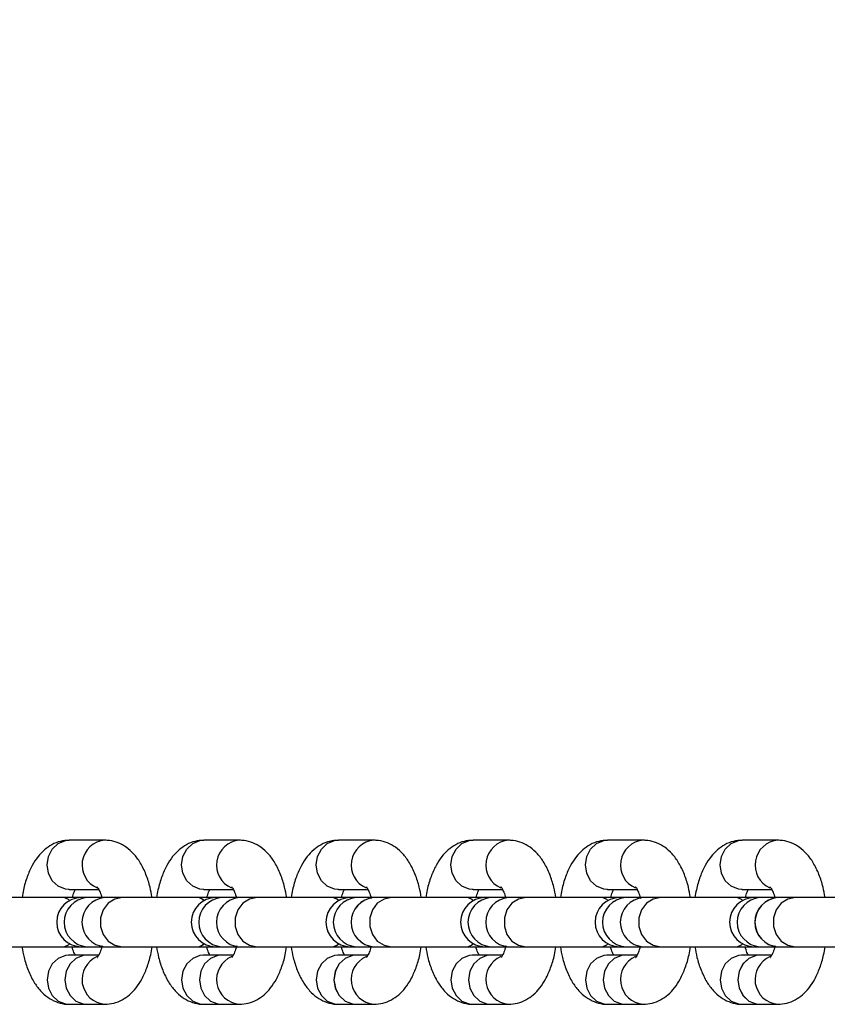
# Model space of a CAD drawing. Units: millimetres. Extents: x -544 to 4825, y 1087 to 13274.
# Drawn here: x 3357 to 3456, y 4564 to 4684 of the extents above; entities that cross this region are included whole.
import ezdxf

# ---------------------------------------------------------------- set-up
doc = ezdxf.new("R2010")
doc.units = ezdxf.units.MM
doc.header["$PDSIZE"] = -1
doc.layers.add('размер', color=92, linetype='Continuous', lineweight=15)
doc.dimstyles.new('Размер М1.1', dxfattribs={"dimtxt": 300, "dimasz": 200, "dimexe": 1, "dimexo": 1, "dimgap": 50, "dimtad": 1, "dimdec": 0, "dimzin": 0, "dimtxsty": 'Standard', "dimcen": 2.5, "dimazin": 0, "dimtfac": 1, "dimtmove": 0, "dimatfit": 3, "dimfxl": 1, "dimtzin": 0, "dimarcsym": 0})

# ---------------------------------------------------------------- blocks, each defined once
blk = doc.blocks.new('*D27')
at = {"layer": 'Defpoints', "color": 0, "transparency": 16777216}
for p in [(4457.89, 5775.81), (1457.89, 4602.22), (4457.89, 4602.22)]:
    blk.add_point(p, dxfattribs=at)
at = {"layer": 'размер', "color": 0, "lineweight": -2, "transparency": 16777216}
for p, q in [((1457.89, 4603.22), (1457.89, 5776.81)), ((4457.89, 4603.22), (4457.89, 5776.81)), ((1657.89, 5775.81), (4257.89, 5775.81))]:
    blk.add_line(p, q, dxfattribs=at)
at = {"layer": 'размер', "color": 0, "transparency": 16777216}
for points in [[(1657.89, 5809.14), (1657.89, 5742.48), (1457.89, 5775.81)], [(4257.89, 5809.14), (4257.89, 5742.48), (4457.89, 5775.81)]]:
    blk.add_solid(points, dxfattribs=at)
at = {"layer": 'размер', "color": 0, "transparency": 16777216, "insert": (2957.89, 5975.81), "char_height": 300, "attachment_point": 5}
blk.add_mtext('3000', dxfattribs=at)

msp = doc.modelspace()

# ---------------------------------------------------------------- linework, layer by layer
at = {"color": 7, "linetype": 'Continuous', "lineweight": 25}
for p, q in [((3367.54, 4584.37), (3363.22, 4584.37)), ((3383.94, 4584.37), (3379.61, 4584.37)), ((3400.33, 4584.37), (3396, 4584.37)), ((3416.73, 4584.37), (3412.4, 4584.37)), ((3433.12, 4584.37), (3428.79, 4584.37)), ((3449.51, 4584.37), (3445.19, 4584.37)), ((3362.63, 4577.38), (3353.3, 4577.38)), ((3362.64, 4577.38), (3362.63, 4577.38)), ((3364.69, 4577.38), (3362.64, 4577.38)), ((3363.22, 4578.37), (3363.13, 4578.37)), ((3363.22, 4578.37), (3366.8, 4578.37)), ((3365.37, 4577.38), (3364.69, 4577.38)), ((3367.53, 4577.38), (3365.37, 4577.38)), ((3369.7, 4577.38), (3367.54, 4577.38)), ((3379.02, 4577.38), (3369.7, 4577.38)), ((3379.04, 4577.38), (3379.02, 4577.38)), ((3381.08, 4577.38), (3379.04, 4577.38)), ((3379.61, 4578.37), (3379.52, 4578.37)), ((3379.61, 4578.37), (3383.2, 4578.37)), ((3381.76, 4577.38), (3381.08, 4577.38)), ((3383.93, 4577.38), (3381.76, 4577.38)), ((3386.09, 4577.38), (3383.93, 4577.38)), ((3395.41, 4577.38), (3386.09, 4577.38)), ((3395.43, 4577.38), (3395.41, 4577.38)), ((3397.47, 4577.38), (3395.43, 4577.38)), ((3396, 4578.37), (3395.92, 4578.37)), ((3396, 4578.37), (3399.59, 4578.37)), ((3398.16, 4577.38), (3397.47, 4577.38)), ((3400.32, 4577.38), (3398.16, 4577.38)), ((3402.48, 4577.38), (3400.32, 4577.38)), ((3411.81, 4577.38), (3402.48, 4577.38)), ((3411.82, 4577.38), (3411.81, 4577.38)), ((3413.87, 4577.38), (3411.82, 4577.38)), ((3412.4, 4578.37), (3412.31, 4578.37)), ((3412.4, 4578.37), (3415.98, 4578.37)), ((3414.55, 4577.38), (3413.87, 4577.38)), ((3416.71, 4577.38), (3414.55, 4577.38)), ((3418.88, 4577.38), (3416.72, 4577.38)), ((3428.2, 4577.38), (3418.88, 4577.38)), ((3428.22, 4577.38), (3428.2, 4577.38)), ((3430.26, 4577.38), (3428.22, 4577.38)), ((3428.79, 4578.37), (3428.71, 4578.37)), ((3428.79, 4578.37), (3432.38, 4578.37)), ((3430.94, 4577.38), (3430.26, 4577.38)), ((3433.11, 4577.38), (3430.94, 4577.38)), ((3435.27, 4577.38), (3433.11, 4577.38)), ((3444.59, 4577.38), (3435.27, 4577.38)), ((3444.61, 4577.38), (3444.59, 4577.38)), ((3446.65, 4577.38), (3444.61, 4577.38)), ((3445.19, 4578.37), (3445.1, 4578.37)), ((3445.19, 4578.37), (3448.77, 4578.37)), ((3447.34, 4577.38), (3446.65, 4577.38)), ((3449.5, 4577.38), (3447.34, 4577.38)), ((3451.67, 4577.38), (3449.5, 4577.38)), ((3460.99, 4577.38), (3451.67, 4577.38)), ((3353.3, 4571.38), (3362.63, 4571.38)), ((3362.63, 4571.38), (3362.64, 4571.38)), ((3362.64, 4571.38), (3364.69, 4571.38)), ((3364.69, 4571.38), (3365.37, 4571.38)), ((3365.37, 4571.38), (3367.53, 4571.38)), ((3367.54, 4571.38), (3369.7, 4571.38)), ((3369.7, 4571.38), (3379.02, 4571.38)), ((3379.02, 4571.38), (3379.04, 4571.38)), ((3379.04, 4571.38), (3381.08, 4571.38)), ((3381.08, 4571.38), (3381.76, 4571.38)), ((3381.76, 4571.38), (3383.93, 4571.38)), ((3383.93, 4571.38), (3386.09, 4571.38)), ((3386.09, 4571.38), (3395.41, 4571.38)), ((3395.41, 4571.38), (3395.43, 4571.38)), ((3395.43, 4571.38), (3397.47, 4571.38)), ((3397.47, 4571.38), (3398.16, 4571.38)), ((3398.16, 4571.38), (3400.32, 4571.38)), ((3400.32, 4571.38), (3402.48, 4571.38)), ((3402.48, 4571.38), (3411.81, 4571.38)), ((3411.81, 4571.38), (3411.82, 4571.38)), ((3411.82, 4571.38), (3413.87, 4571.38)), ((3413.87, 4571.38), (3414.55, 4571.38)), ((3414.55, 4571.38), (3416.71, 4571.38)), ((3416.72, 4571.38), (3418.88, 4571.38)), ((3418.88, 4571.38), (3428.2, 4571.38)), ((3428.2, 4571.38), (3428.22, 4571.38)), ((3428.22, 4571.38), (3430.26, 4571.38)), ((3430.26, 4571.38), (3430.94, 4571.38)), ((3430.94, 4571.38), (3433.11, 4571.38)), ((3433.11, 4571.38), (3435.27, 4571.38)), ((3435.27, 4571.38), (3444.59, 4571.38)), ((3444.59, 4571.38), (3444.61, 4571.38)), ((3444.61, 4571.38), (3446.65, 4571.38)), ((3446.65, 4571.38), (3447.34, 4571.38)), ((3447.34, 4571.38), (3449.5, 4571.38)), ((3449.5, 4571.38), (3451.67, 4571.38)), ((3451.67, 4571.38), (3460.99, 4571.38)), ((3363.22, 4570.37), (3363.13, 4570.37)), ((3365.38, 4570.37), (3363.22, 4570.37)), ((3366.8, 4570.37), (3365.38, 4570.37)), ((3379.61, 4570.37), (3379.52, 4570.37)), ((3381.77, 4570.37), (3379.61, 4570.37)), ((3383.2, 4570.37), (3381.78, 4570.37)), ((3396, 4570.37), (3395.92, 4570.37)), ((3398.17, 4570.37), (3396, 4570.37)), ((3399.59, 4570.37), (3398.17, 4570.37)), ((3412.4, 4570.37), (3412.31, 4570.37)), ((3414.56, 4570.37), (3412.4, 4570.37)), ((3415.98, 4570.37), (3414.56, 4570.37)), ((3428.79, 4570.37), (3428.71, 4570.37)), ((3430.95, 4570.37), (3428.79, 4570.37)), ((3432.38, 4570.37), (3430.96, 4570.37)), ((3445.19, 4570.37), (3445.1, 4570.37)), ((3447.35, 4570.37), (3445.19, 4570.37)), ((3448.77, 4570.37), (3447.35, 4570.37)), ((3363.22, 4564.37), (3365.38, 4564.37)), ((3365.38, 4564.37), (3367.54, 4564.37)), ((3379.61, 4564.37), (3381.77, 4564.37)), ((3381.78, 4564.37), (3383.94, 4564.37)), ((3396, 4564.37), (3398.17, 4564.37)), ((3398.17, 4564.37), (3400.33, 4564.37)), ((3412.4, 4564.37), (3414.56, 4564.37)), ((3414.56, 4564.37), (3416.73, 4564.37)), ((3428.79, 4564.37), (3430.95, 4564.37)), ((3430.96, 4564.37), (3433.12, 4564.37)), ((3445.19, 4564.37), (3447.35, 4564.37)), ((3447.35, 4564.37), (3449.51, 4564.37))]:
    msp.add_line(p, q, dxfattribs=at)
at = {"color": 8, "linetype": 'Continuous', "lineweight": 25, "flags": 128}
for points in [[(3363.13, 4578.37), (3362.75, 4578.42), (3361.86, 4578.77), (3361.14, 4579.44), (3360.67, 4580.35), (3360.51, 4581.37), (3360.67, 4582.4), (3361.14, 4583.3), (3361.86, 4583.97), (3362.75, 4584.33), (3363.22, 4584.37)], [(3379.52, 4578.37), (3379.14, 4578.42), (3378.26, 4578.77), (3377.54, 4579.44), (3377.07, 4580.35), (3376.9, 4581.37), (3377.07, 4582.4), (3377.54, 4583.3), (3378.26, 4583.97), (3379.14, 4584.33), (3379.61, 4584.37)], [(3395.92, 4578.37), (3395.53, 4578.42), (3394.65, 4578.77), (3393.93, 4579.44), (3393.46, 4580.35), (3393.3, 4581.37), (3393.46, 4582.4), (3393.93, 4583.3), (3394.65, 4583.97), (3395.53, 4584.33), (3396, 4584.37)], [(3412.31, 4578.37), (3411.93, 4578.42), (3411.05, 4578.77), (3410.33, 4579.44), (3409.86, 4580.35), (3409.69, 4581.37), (3409.86, 4582.4), (3410.33, 4583.3), (3411.05, 4583.97), (3411.93, 4584.33), (3412.4, 4584.37)], [(3428.71, 4578.37), (3428.32, 4578.42), (3427.44, 4578.77), (3426.72, 4579.44), (3426.25, 4580.35), (3426.09, 4581.37), (3426.25, 4582.4), (3426.72, 4583.3), (3427.44, 4583.97), (3428.32, 4584.33), (3428.79, 4584.37)], [(3445.1, 4578.37), (3444.72, 4578.42), (3443.83, 4578.77), (3443.11, 4579.44), (3442.64, 4580.35), (3442.48, 4581.37), (3442.64, 4582.4), (3443.11, 4583.3), (3443.83, 4583.97), (3444.72, 4584.33), (3445.19, 4584.37)], [(3362.63, 4577.38), (3363.07, 4577.2), (3363.25, 4577.01)], [(3362.64, 4577.38), (3363.09, 4577.2), (3363.26, 4577.02)], [(3369.7, 4577.38), (3368.77, 4577.2), (3367.96, 4576.68), (3367.35, 4575.88), (3367.03, 4574.9), (3367.03, 4573.86), (3367.35, 4572.88), (3367.96, 4572.08), (3368.77, 4571.56), (3369.7, 4571.38), (3369.7, 4571.38)], [(3379.02, 4577.38), (3379.46, 4577.2), (3379.64, 4577.01)], [(3379.04, 4577.38), (3379.48, 4577.2), (3379.65, 4577.02)], [(3386.09, 4577.38), (3385.17, 4577.2), (3384.35, 4576.68), (3383.75, 4575.88), (3383.43, 4574.9), (3383.43, 4573.86), (3383.75, 4572.88), (3384.35, 4572.08), (3385.17, 4571.56), (3386.09, 4571.38), (3386.09, 4571.38)], [(3395.41, 4577.38), (3395.86, 4577.2), (3396.03, 4577.01)], [(3395.43, 4577.38), (3395.87, 4577.2), (3396.05, 4577.02)], [(3402.48, 4577.38), (3401.56, 4577.2), (3400.74, 4576.68), (3400.14, 4575.88), (3399.82, 4574.9), (3399.82, 4573.86), (3400.14, 4572.88), (3400.74, 4572.08), (3401.56, 4571.56), (3402.48, 4571.38), (3402.48, 4571.38)], [(3411.81, 4577.38), (3412.25, 4577.2), (3412.43, 4577.01)], [(3411.82, 4577.38), (3412.27, 4577.2), (3412.44, 4577.02)], [(3418.88, 4577.38), (3417.95, 4577.2), (3417.14, 4576.68), (3416.53, 4575.88), (3416.21, 4574.9), (3416.21, 4573.86), (3416.53, 4572.88), (3417.14, 4572.08), (3417.95, 4571.56), (3418.88, 4571.38), (3418.88, 4571.38)], [(3428.2, 4577.38), (3428.64, 4577.2), (3428.82, 4577.01)], [(3428.22, 4577.38), (3428.66, 4577.2), (3428.83, 4577.02)], [(3435.27, 4577.38), (3434.35, 4577.2), (3433.53, 4576.68), (3432.93, 4575.88), (3432.61, 4574.9), (3432.61, 4573.86), (3432.93, 4572.88), (3433.53, 4572.08), (3434.35, 4571.56), (3435.27, 4571.38), (3435.27, 4571.38)], [(3444.59, 4577.38), (3445.04, 4577.2), (3445.21, 4577.01)], [(3444.61, 4577.38), (3445.05, 4577.2), (3445.23, 4577.02)], [(3451.67, 4577.38), (3450.74, 4577.2), (3449.93, 4576.68), (3449.32, 4575.88), (3449, 4574.9), (3449, 4573.86), (3449.32, 4572.88), (3449.93, 4572.08), (3450.74, 4571.56), (3451.67, 4571.38), (3451.67, 4571.38)], [(3363.25, 4571.75), (3363.07, 4571.56), (3362.63, 4571.38)], [(3363.26, 4571.74), (3363.09, 4571.56), (3362.64, 4571.38)], [(3379.64, 4571.75), (3379.46, 4571.56), (3379.02, 4571.38)], [(3379.65, 4571.74), (3379.48, 4571.56), (3379.04, 4571.38)], [(3396.03, 4571.75), (3395.86, 4571.56), (3395.41, 4571.38)], [(3396.05, 4571.74), (3395.87, 4571.56), (3395.43, 4571.38)], [(3412.43, 4571.75), (3412.25, 4571.56), (3411.81, 4571.38)], [(3412.44, 4571.74), (3412.27, 4571.56), (3411.82, 4571.38)], [(3428.82, 4571.75), (3428.64, 4571.56), (3428.2, 4571.38)], [(3428.83, 4571.74), (3428.66, 4571.56), (3428.22, 4571.38)], [(3445.21, 4571.75), (3445.04, 4571.56), (3444.59, 4571.38)], [(3445.23, 4571.74), (3445.05, 4571.56), (3444.61, 4571.38)], [(3363.13, 4570.37), (3362.75, 4570.33), (3361.86, 4569.97), (3361.14, 4569.3), (3360.67, 4568.4), (3360.51, 4567.37), (3360.67, 4566.35), (3361.14, 4565.44), (3361.86, 4564.77), (3362.75, 4564.42), (3363.22, 4564.37)], [(3379.52, 4570.37), (3379.14, 4570.33), (3378.26, 4569.97), (3377.54, 4569.3), (3377.07, 4568.4), (3376.9, 4567.37), (3377.07, 4566.35), (3377.54, 4565.44), (3378.26, 4564.77), (3379.14, 4564.42), (3379.61, 4564.37)], [(3395.92, 4570.37), (3395.53, 4570.33), (3394.65, 4569.97), (3393.93, 4569.3), (3393.46, 4568.4), (3393.3, 4567.37), (3393.46, 4566.35), (3393.93, 4565.44), (3394.65, 4564.77), (3395.53, 4564.42), (3396, 4564.37)], [(3412.31, 4570.37), (3411.93, 4570.33), (3411.05, 4569.97), (3410.33, 4569.3), (3409.86, 4568.4), (3409.69, 4567.37), (3409.86, 4566.35), (3410.33, 4565.44), (3411.05, 4564.77), (3411.93, 4564.42), (3412.4, 4564.37)], [(3428.71, 4570.37), (3428.32, 4570.33), (3427.44, 4569.97), (3426.72, 4569.3), (3426.25, 4568.4), (3426.09, 4567.37), (3426.25, 4566.35), (3426.72, 4565.44), (3427.44, 4564.77), (3428.32, 4564.42), (3428.79, 4564.37)], [(3445.1, 4570.37), (3444.72, 4570.33), (3443.83, 4569.97), (3443.11, 4569.3), (3442.64, 4568.4), (3442.48, 4567.37), (3442.64, 4566.35), (3443.11, 4565.44), (3443.83, 4564.77), (3444.72, 4564.42), (3445.19, 4564.37)]]:
    msp.add_lwpolyline(points, dxfattribs=at)
at = {"color": 7, "linetype": 'Continuous', "lineweight": 25, "flags": 128}
for points in [[(3365.38, 4570.37), (3364.91, 4570.33), (3364.03, 4569.97), (3363.31, 4569.3), (3362.84, 4568.4), (3362.67, 4567.37), (3362.84, 4566.35), (3363.31, 4565.44), (3364.03, 4564.77), (3364.91, 4564.42), (3365.38, 4564.37)], [(3365.38, 4570.37), (3364.91, 4570.33), (3364.03, 4569.97), (3363.31, 4569.3), (3362.84, 4568.4), (3362.68, 4567.37), (3362.84, 4566.35), (3363.31, 4565.44), (3364.03, 4564.77), (3364.91, 4564.42), (3365.38, 4564.37)], [(3381.78, 4570.37), (3381.31, 4570.33), (3380.42, 4569.97), (3379.7, 4569.3), (3379.23, 4568.4), (3379.07, 4567.37), (3379.23, 4566.35), (3379.7, 4565.44), (3380.42, 4564.77), (3381.31, 4564.42), (3381.78, 4564.37)], [(3381.77, 4570.37), (3381.3, 4570.33), (3380.42, 4569.97), (3379.7, 4569.3), (3379.23, 4568.4), (3379.07, 4567.37), (3379.23, 4566.35), (3379.7, 4565.44), (3380.42, 4564.77), (3381.3, 4564.42), (3381.77, 4564.37)], [(3398.17, 4570.37), (3397.7, 4570.33), (3396.82, 4569.97), (3396.1, 4569.3), (3395.63, 4568.4), (3395.46, 4567.37), (3395.63, 4566.35), (3396.1, 4565.44), (3396.82, 4564.77), (3397.7, 4564.42), (3398.17, 4564.37)], [(3398.17, 4570.37), (3397.7, 4570.33), (3396.81, 4569.97), (3396.09, 4569.3), (3395.62, 4568.4), (3395.46, 4567.37), (3395.62, 4566.35), (3396.09, 4565.44), (3396.81, 4564.77), (3397.7, 4564.42), (3398.17, 4564.37)], [(3414.56, 4570.37), (3414.09, 4570.33), (3413.21, 4569.97), (3412.49, 4569.3), (3412.02, 4568.4), (3411.85, 4567.37), (3412.02, 4566.35), (3412.49, 4565.44), (3413.21, 4564.77), (3414.09, 4564.42), (3414.56, 4564.37)], [(3414.56, 4570.37), (3414.09, 4570.33), (3413.21, 4569.97), (3412.49, 4569.3), (3412.02, 4568.4), (3411.86, 4567.37), (3412.02, 4566.35), (3412.49, 4565.44), (3413.21, 4564.77), (3414.09, 4564.42), (3414.56, 4564.37)], [(3430.96, 4570.37), (3430.49, 4570.33), (3429.6, 4569.97), (3428.88, 4569.3), (3428.41, 4568.4), (3428.25, 4567.37), (3428.41, 4566.35), (3428.88, 4565.44), (3429.6, 4564.77), (3430.49, 4564.42), (3430.96, 4564.37)], [(3430.95, 4570.37), (3430.48, 4570.33), (3429.6, 4569.97), (3428.88, 4569.3), (3428.41, 4568.4), (3428.25, 4567.37), (3428.41, 4566.35), (3428.88, 4565.44), (3429.6, 4564.77), (3430.48, 4564.42), (3430.95, 4564.37)], [(3447.35, 4570.37), (3446.88, 4570.33), (3446, 4569.97), (3445.28, 4569.3), (3444.81, 4568.4), (3444.64, 4567.37), (3444.81, 4566.35), (3445.28, 4565.44), (3446, 4564.77), (3446.88, 4564.42), (3447.35, 4564.37)], [(3447.35, 4570.37), (3446.88, 4570.33), (3445.99, 4569.97), (3445.27, 4569.3), (3444.8, 4568.4), (3444.64, 4567.37), (3444.8, 4566.35), (3445.27, 4565.44), (3445.99, 4564.77), (3446.88, 4564.42), (3447.35, 4564.37)]]:
    msp.add_lwpolyline(points, dxfattribs=at)
at = {"color": 8, "linetype": 'Continuous', "lineweight": 25}
for centre, radius, start, end in [((3367.81, 4581.35), 3.04, 94.8964, 246.6318), ((3384.2, 4581.35), 3.04, 94.8964, 246.6318), ((3400.6, 4581.35), 3.04, 94.8964, 246.6318), ((3416.99, 4581.35), 3.04, 94.8964, 246.6318), ((3433.38, 4581.35), 3.04, 94.8964, 246.6318), ((3449.78, 4581.35), 3.04, 94.9118, 246.0435), ((3365.6, 4574.38), 3.01, 94.4636, 265.5364), ((3382, 4574.38), 3.01, 94.4636, 265.5364), ((3398.39, 4574.38), 3.01, 94.4636, 265.5364), ((3414.79, 4574.38), 3.01, 94.4636, 265.5364), ((3431.18, 4574.38), 3.01, 94.4636, 265.5364), ((3447.57, 4574.38), 3.01, 94.4636, 265.5364), ((3367.81, 4567.4), 3.04, 113.1757, 265.1335), ((3384.2, 4567.4), 3.04, 113.1757, 265.1335), ((3400.6, 4567.4), 3.04, 113.1757, 265.1335), ((3416.99, 4567.4), 3.04, 113.1757, 265.1335), ((3433.38, 4567.4), 3.04, 113.1757, 265.1335), ((3449.78, 4567.4), 3.04, 113.1757, 265.1335)]:
    msp.add_arc(centre, radius, start, end, dxfattribs=at)
at = {"color": 7, "linetype": 'Continuous', "lineweight": 25}
for centre, radius, start, end in [((3364.69, 4574.38), 3, 90, 270), ((3367.77, 4574.38), 3.01, 94.4636, 265.5364), ((3367.77, 4574.38), 3.01, 94.4636, 265.5364), ((3381.08, 4574.38), 3, 90, 270), ((3384.16, 4574.38), 3.01, 94.4636, 265.5364), ((3384.16, 4574.38), 3.01, 94.4636, 265.5364), ((3397.47, 4574.38), 3, 90, 270), ((3400.55, 4574.38), 3.01, 94.4636, 265.5364), ((3400.56, 4574.38), 3.01, 94.4636, 265.5364), ((3413.87, 4574.38), 3, 90, 270), ((3416.95, 4574.38), 3.01, 94.4636, 265.5364), ((3416.95, 4574.38), 3.01, 94.4636, 265.5364), ((3430.26, 4574.38), 3, 90, 270), ((3433.34, 4574.38), 3.01, 94.4636, 265.5364), ((3433.34, 4574.38), 3.01, 94.4636, 265.5364), ((3446.65, 4574.38), 3, 90, 270), ((3449.73, 4574.38), 3.01, 94.4636, 265.5364), ((3449.74, 4574.38), 3.01, 94.4636, 265.5364)]:
    msp.add_arc(centre, radius, start, end, dxfattribs=at)
for points, knots in [([(3363.22, 4584.37), (3362.85, 4584.34), (3362.11, 4584.29), (3361.08, 4583.86), (3360.16, 4583.22), (3359.36, 4582.36), (3358.66, 4581.27), (3358.07, 4579.93), (3357.66, 4578.6), (3357.52, 4577.7), (3357.47, 4577.38)], [0, 0, 0, 0, 0.112827, 0.228194, 0.343954, 0.466878, 0.603202, 0.754733, 0.912134, 1, 1, 1, 1]), ([(3373.3, 4577.38), (3373.23, 4577.81), (3373.05, 4578.81), (3372.58, 4580.24), (3371.93, 4581.61), (3371.12, 4582.71), (3370.22, 4583.53), (3369.22, 4584.08), (3368.3, 4584.34), (3367.74, 4584.36), (3367.54, 4584.37)], [0, 0, 0, 0, 0.117483, 0.274157, 0.43822, 0.581232, 0.708468, 0.82682, 0.941242, 1, 1, 1, 1]), ([(3379.61, 4584.37), (3379.24, 4584.34), (3378.5, 4584.29), (3377.47, 4583.86), (3376.56, 4583.22), (3375.75, 4582.36), (3375.05, 4581.27), (3374.46, 4579.93), (3374.05, 4578.6), (3373.91, 4577.7), (3373.86, 4577.38)], [0, 0, 0, 0, 0.112827, 0.228194, 0.343954, 0.466878, 0.603202, 0.754733, 0.912134, 1, 1, 1, 1]), ([(3389.7, 4577.38), (3389.62, 4577.81), (3389.45, 4578.81), (3388.97, 4580.24), (3388.32, 4581.61), (3387.52, 4582.71), (3386.61, 4583.53), (3385.61, 4584.08), (3384.69, 4584.34), (3384.13, 4584.36), (3383.94, 4584.37)], [0, 0, 0, 0, 0.117483, 0.274157, 0.43822, 0.581232, 0.708468, 0.82682, 0.941242, 1, 1, 1, 1]), ([(3396, 4584.37), (3395.64, 4584.34), (3394.9, 4584.29), (3393.86, 4583.86), (3392.95, 4583.22), (3392.15, 4582.36), (3391.44, 4581.27), (3390.85, 4579.93), (3390.45, 4578.6), (3390.3, 4577.7), (3390.25, 4577.38)], [0, 0, 0, 0, 0.112827, 0.228194, 0.343954, 0.466878, 0.603202, 0.754733, 0.912134, 1, 1, 1, 1]), ([(3406.09, 4577.38), (3406.02, 4577.81), (3405.84, 4578.81), (3405.37, 4580.24), (3404.71, 4581.61), (3403.91, 4582.71), (3403.01, 4583.53), (3402, 4584.08), (3401.08, 4584.34), (3400.52, 4584.36), (3400.33, 4584.37)], [0, 0, 0, 0, 0.117483, 0.274157, 0.43822, 0.581232, 0.708468, 0.82682, 0.941242, 1, 1, 1, 1]), ([(3412.4, 4584.37), (3412.03, 4584.34), (3411.29, 4584.29), (3410.26, 4583.86), (3409.34, 4583.22), (3408.54, 4582.36), (3407.84, 4581.27), (3407.25, 4579.93), (3406.84, 4578.6), (3406.7, 4577.7), (3406.65, 4577.38)], [0, 0, 0, 0, 0.112827, 0.228194, 0.343954, 0.466878, 0.603202, 0.754733, 0.912134, 1, 1, 1, 1]), ([(3422.48, 4577.38), (3422.41, 4577.81), (3422.23, 4578.81), (3421.76, 4580.24), (3421.11, 4581.61), (3420.3, 4582.71), (3419.4, 4583.53), (3418.4, 4584.08), (3417.48, 4584.34), (3416.92, 4584.36), (3416.73, 4584.37)], [0, 0, 0, 0, 0.117483, 0.274157, 0.43822, 0.581232, 0.708468, 0.82682, 0.941242, 1, 1, 1, 1]), ([(3428.79, 4584.37), (3428.43, 4584.34), (3427.68, 4584.29), (3426.65, 4583.86), (3425.74, 4583.22), (3424.94, 4582.36), (3424.23, 4581.27), (3423.64, 4579.93), (3423.23, 4578.6), (3423.09, 4577.7), (3423.04, 4577.38)], [0, 0, 0, 0, 0.112827, 0.228194, 0.343954, 0.466878, 0.603202, 0.754733, 0.912134, 1, 1, 1, 1]), ([(3438.88, 4577.38), (3438.8, 4577.81), (3438.63, 4578.81), (3438.15, 4580.24), (3437.5, 4581.61), (3436.7, 4582.71), (3435.8, 4583.53), (3434.79, 4584.08), (3433.87, 4584.34), (3433.31, 4584.36), (3433.12, 4584.37)], [0, 0, 0, 0, 0.117483, 0.274157, 0.43822, 0.581232, 0.708468, 0.82682, 0.941242, 1, 1, 1, 1]), ([(3445.19, 4584.37), (3444.82, 4584.34), (3444.08, 4584.29), (3443.05, 4583.86), (3442.13, 4583.22), (3441.33, 4582.36), (3440.62, 4581.27), (3440.03, 4579.93), (3439.63, 4578.6), (3439.48, 4577.7), (3439.43, 4577.38)], [0, 0, 0, 0, 0.112827, 0.228194, 0.343954, 0.466878, 0.603202, 0.754733, 0.912134, 1, 1, 1, 1]), ([(3455.27, 4577.38), (3455.2, 4577.81), (3455.02, 4578.81), (3454.55, 4580.24), (3453.89, 4581.61), (3453.09, 4582.71), (3452.19, 4583.53), (3451.18, 4584.08), (3450.27, 4584.34), (3449.7, 4584.36), (3449.51, 4584.37)], [0, 0, 0, 0, 0.117483, 0.274157, 0.43822, 0.581232, 0.708468, 0.82682, 0.941242, 1, 1, 1, 1]), ([(3366.62, 4578.67), (3366.62, 4578.68), (3366.58, 4578.71), (3366.71, 4578.58), (3366.9, 4578.19), (3367.09, 4577.76), (3367.17, 4577.43), (3367.18, 4577.38)], [0, 0, 0, 0, 0.020424, 0.313002, 0.616995, 0.944002, 1, 1, 1, 1]), ([(3383.02, 4578.67), (3383.02, 4578.68), (3382.98, 4578.71), (3383.11, 4578.58), (3383.3, 4578.19), (3383.48, 4577.76), (3383.56, 4577.43), (3383.57, 4577.38)], [0, 0, 0, 0, 0.020424, 0.313002, 0.616995, 0.944002, 1, 1, 1, 1]), ([(3399.41, 4578.67), (3399.41, 4578.68), (3399.37, 4578.71), (3399.5, 4578.58), (3399.69, 4578.19), (3399.89, 4577.73), (3399.97, 4577.36), (3399.99, 4577.28)], [0, 0, 0, 0, 0.019653, 0.301182, 0.593696, 0.908354, 1, 1, 1, 1]), ([(3415.8, 4578.67), (3415.8, 4578.68), (3415.76, 4578.71), (3415.89, 4578.58), (3416.08, 4578.19), (3416.27, 4577.76), (3416.35, 4577.43), (3416.36, 4577.38)], [0, 0, 0, 0, 0.020424, 0.313002, 0.616995, 0.944002, 1, 1, 1, 1]), ([(3432.2, 4578.67), (3432.2, 4578.68), (3432.16, 4578.71), (3432.29, 4578.58), (3432.48, 4578.19), (3432.67, 4577.73), (3432.76, 4577.36), (3432.78, 4577.28)], [0, 0, 0, 0, 0.019653, 0.301182, 0.593696, 0.908354, 1, 1, 1, 1]), ([(3448.59, 4578.67), (3448.59, 4578.68), (3448.55, 4578.71), (3448.68, 4578.58), (3448.87, 4578.19), (3449.06, 4577.76), (3449.13, 4577.43), (3449.15, 4577.38)], [0, 0, 0, 0, 0.020424, 0.313002, 0.616995, 0.944002, 1, 1, 1, 1]), ([(3363.59, 4577.38), (3363.66, 4577.62), (3363.79, 4578.06), (3363.92, 4578.31), (3363.98, 4578.42)], [0, 0, 0, 0, 0.52846, 1, 1, 1, 1]), ([(3379.98, 4577.38), (3380.05, 4577.62), (3380.18, 4578.06), (3380.31, 4578.31), (3380.38, 4578.42)], [0, 0, 0, 0, 0.52846, 1, 1, 1, 1]), ([(3396.37, 4577.38), (3396.44, 4577.62), (3396.58, 4578.06), (3396.71, 4578.31), (3396.77, 4578.42)], [0, 0, 0, 0, 0.52846, 1, 1, 1, 1]), ([(3412.77, 4577.38), (3412.84, 4577.62), (3412.97, 4578.06), (3413.1, 4578.31), (3413.16, 4578.42)], [0, 0, 0, 0, 0.52846, 1, 1, 1, 1]), ([(3429.16, 4577.38), (3429.23, 4577.62), (3429.36, 4578.06), (3429.49, 4578.31), (3429.56, 4578.42)], [0, 0, 0, 0, 0.52846, 1, 1, 1, 1]), ([(3445.55, 4577.38), (3445.62, 4577.62), (3445.76, 4578.06), (3445.89, 4578.31), (3445.95, 4578.42)], [0, 0, 0, 0, 0.52846, 1, 1, 1, 1]), ([(3357.46, 4571.38), (3357.53, 4570.95), (3357.71, 4569.94), (3358.18, 4568.5), (3358.84, 4567.14), (3359.64, 4566.04), (3360.54, 4565.22), (3361.55, 4564.66), (3362.46, 4564.4), (3363.03, 4564.38), (3363.22, 4564.37)], [0, 0, 0, 0, 0.119121, 0.275504, 0.439262, 0.582009, 0.709009, 0.827142, 0.941351, 1, 1, 1, 1]), ([(3363.96, 4570.37), (3363.93, 4570.43), (3363.82, 4570.62), (3363.67, 4570.99), (3363.59, 4571.33), (3363.58, 4571.38)], [0, 0, 0, 0, 0.29338, 0.884477, 1, 1, 1, 1]), ([(3367.21, 4571.48), (3367.13, 4571.2), (3366.98, 4570.69), (3366.75, 4570.24), (3366.61, 4570.05), (3366.63, 4570.08), (3366.64, 4570.08)], [0, 0, 0, 0, 0.336848, 0.632759, 0.912259, 1, 1, 1, 1]), ([(3367.54, 4564.37), (3367.91, 4564.4), (3368.65, 4564.45), (3369.68, 4564.89), (3370.6, 4565.53), (3371.4, 4566.38), (3372.11, 4567.47), (3372.7, 4568.82), (3373.11, 4570.15), (3373.25, 4571.05), (3373.3, 4571.38)], [0, 0, 0, 0, 0.11262, 0.227775, 0.343323, 0.466022, 0.602096, 0.753349, 0.910462, 1, 1, 1, 1]), ([(3373.85, 4571.38), (3373.92, 4570.95), (3374.1, 4569.94), (3374.58, 4568.5), (3375.23, 4567.14), (3376.03, 4566.04), (3376.94, 4565.22), (3377.94, 4564.66), (3378.86, 4564.4), (3379.42, 4564.38), (3379.61, 4564.37)], [0, 0, 0, 0, 0.119121, 0.275504, 0.439262, 0.582009, 0.709009, 0.827142, 0.941351, 1, 1, 1, 1]), ([(3380.35, 4570.37), (3380.32, 4570.43), (3380.22, 4570.62), (3380.06, 4570.99), (3379.99, 4571.33), (3379.97, 4571.38)], [0, 0, 0, 0, 0.29338, 0.884477, 1, 1, 1, 1]), ([(3383.61, 4571.48), (3383.52, 4571.2), (3383.37, 4570.69), (3383.15, 4570.24), (3383, 4570.05), (3383.03, 4570.08), (3383.03, 4570.08)], [0, 0, 0, 0, 0.336848, 0.632759, 0.912259, 1, 1, 1, 1]), ([(3383.94, 4564.37), (3384.3, 4564.4), (3385.05, 4564.45), (3386.08, 4564.89), (3386.99, 4565.53), (3387.79, 4566.38), (3388.5, 4567.47), (3389.09, 4568.82), (3389.5, 4570.15), (3389.64, 4571.05), (3389.69, 4571.38)], [0, 0, 0, 0, 0.11262, 0.227775, 0.343323, 0.466022, 0.602096, 0.753349, 0.910462, 1, 1, 1, 1]), ([(3390.24, 4571.38), (3390.32, 4570.95), (3390.49, 4569.94), (3390.97, 4568.5), (3391.62, 4567.14), (3392.43, 4566.04), (3393.33, 4565.22), (3394.33, 4564.66), (3395.25, 4564.4), (3395.81, 4564.38), (3396, 4564.37)], [0, 0, 0, 0, 0.119121, 0.275504, 0.439262, 0.582009, 0.709009, 0.827142, 0.941351, 1, 1, 1, 1]), ([(3396.75, 4570.37), (3396.71, 4570.43), (3396.61, 4570.62), (3396.46, 4570.99), (3396.38, 4571.33), (3396.37, 4571.38)], [0, 0, 0, 0, 0.29338, 0.884477, 1, 1, 1, 1]), ([(3399.97, 4571.38), (3399.9, 4571.14), (3399.75, 4570.66), (3399.54, 4570.24), (3399.39, 4570.05), (3399.42, 4570.08), (3399.43, 4570.08)], [0, 0, 0, 0, 0.308156, 0.61687, 0.908463, 1, 1, 1, 1]), ([(3400.33, 4564.37), (3400.7, 4564.4), (3401.44, 4564.45), (3402.47, 4564.89), (3403.39, 4565.53), (3404.19, 4566.38), (3404.89, 4567.47), (3405.48, 4568.82), (3405.89, 4570.15), (3406.04, 4571.05), (3406.09, 4571.38)], [0, 0, 0, 0, 0.11262, 0.227775, 0.343323, 0.466022, 0.602096, 0.753349, 0.910462, 1, 1, 1, 1]), ([(3406.64, 4571.38), (3406.71, 4570.95), (3406.89, 4569.94), (3407.36, 4568.5), (3408.02, 4567.14), (3408.82, 4566.04), (3409.72, 4565.22), (3410.73, 4564.66), (3411.65, 4564.4), (3412.21, 4564.38), (3412.4, 4564.37)], [0, 0, 0, 0, 0.119121, 0.275504, 0.439262, 0.582009, 0.709009, 0.827142, 0.941351, 1, 1, 1, 1]), ([(3413.14, 4570.37), (3413.11, 4570.43), (3413, 4570.62), (3412.85, 4570.99), (3412.77, 4571.33), (3412.76, 4571.38)], [0, 0, 0, 0, 0.29338, 0.884477, 1, 1, 1, 1]), ([(3416.39, 4571.48), (3416.31, 4571.2), (3416.16, 4570.69), (3415.93, 4570.24), (3415.79, 4570.05), (3415.81, 4570.08), (3415.82, 4570.08)], [0, 0, 0, 0, 0.336848, 0.632759, 0.912259, 1, 1, 1, 1]), ([(3416.73, 4564.37), (3417.09, 4564.4), (3417.83, 4564.45), (3418.87, 4564.89), (3419.78, 4565.53), (3420.58, 4566.38), (3421.29, 4567.47), (3421.88, 4568.82), (3422.29, 4570.15), (3422.43, 4571.05), (3422.48, 4571.38)], [0, 0, 0, 0, 0.11262, 0.227775, 0.343323, 0.466022, 0.602096, 0.753349, 0.910462, 1, 1, 1, 1]), ([(3423.03, 4571.38), (3423.11, 4570.95), (3423.28, 4569.94), (3423.76, 4568.5), (3424.41, 4567.14), (3425.21, 4566.04), (3426.12, 4565.22), (3427.12, 4564.66), (3428.04, 4564.4), (3428.6, 4564.38), (3428.79, 4564.37)], [0, 0, 0, 0, 0.119121, 0.275504, 0.439262, 0.582009, 0.709009, 0.827142, 0.941351, 1, 1, 1, 1]), ([(3429.53, 4570.37), (3429.5, 4570.43), (3429.4, 4570.62), (3429.25, 4570.99), (3429.17, 4571.33), (3429.15, 4571.38)], [0, 0, 0, 0, 0.29338, 0.884477, 1, 1, 1, 1]), ([(3432.76, 4571.38), (3432.68, 4571.14), (3432.54, 4570.66), (3432.33, 4570.24), (3432.18, 4570.05), (3432.21, 4570.08), (3432.21, 4570.08)], [0, 0, 0, 0, 0.308156, 0.61687, 0.908463, 1, 1, 1, 1]), ([(3433.12, 4564.37), (3433.49, 4564.4), (3434.23, 4564.45), (3435.26, 4564.89), (3436.18, 4565.53), (3436.98, 4566.38), (3437.68, 4567.47), (3438.27, 4568.82), (3438.68, 4570.15), (3438.82, 4571.05), (3438.87, 4571.38)], [0, 0, 0, 0, 0.11262, 0.227775, 0.343323, 0.466022, 0.602096, 0.753349, 0.910462, 1, 1, 1, 1]), ([(3439.42, 4571.38), (3439.5, 4570.95), (3439.67, 4569.94), (3440.15, 4568.5), (3440.8, 4567.14), (3441.61, 4566.04), (3442.51, 4565.22), (3443.51, 4564.66), (3444.43, 4564.4), (3444.99, 4564.38), (3445.19, 4564.37)], [0, 0, 0, 0, 0.119121, 0.275504, 0.439262, 0.582009, 0.709009, 0.827142, 0.941351, 1, 1, 1, 1]), ([(3445.93, 4570.37), (3445.89, 4570.43), (3445.79, 4570.62), (3445.64, 4570.99), (3445.56, 4571.33), (3445.55, 4571.38)], [0, 0, 0, 0, 0.29338, 0.884477, 1, 1, 1, 1]), ([(3449.18, 4571.48), (3449.1, 4571.2), (3448.94, 4570.69), (3448.72, 4570.24), (3448.57, 4570.05), (3448.6, 4570.08), (3448.61, 4570.08)], [0, 0, 0, 0, 0.336848, 0.632759, 0.912259, 1, 1, 1, 1]), ([(3449.51, 4564.37), (3449.88, 4564.4), (3450.62, 4564.45), (3451.65, 4564.89), (3452.57, 4565.53), (3453.37, 4566.38), (3454.07, 4567.47), (3454.66, 4568.82), (3455.07, 4570.15), (3455.22, 4571.05), (3455.27, 4571.38)], [0, 0, 0, 0, 0.11262, 0.227775, 0.343323, 0.466022, 0.602096, 0.753349, 0.910462, 1, 1, 1, 1])]:
    msp.add_open_spline(points, degree=3, knots=knots, dxfattribs=at)

# ---------------------------------------------------------------- dimensions: what is measured, and where the dimension line sits
at = {"layer": 'размер'}
dim = msp.add_linear_dim(base=(4457.89, 5775.81), p1=(1457.89, 4602.22), p2=(4457.89, 4602.22), dimstyle='Размер М1.1', dxfattribs=at)
dim.commit()
dim.dimension.update_dxf_attribs({"geometry": '*D27', "text_midpoint": (2957.89, 5975.81)})

doc.saveas('drawing.dxf')
